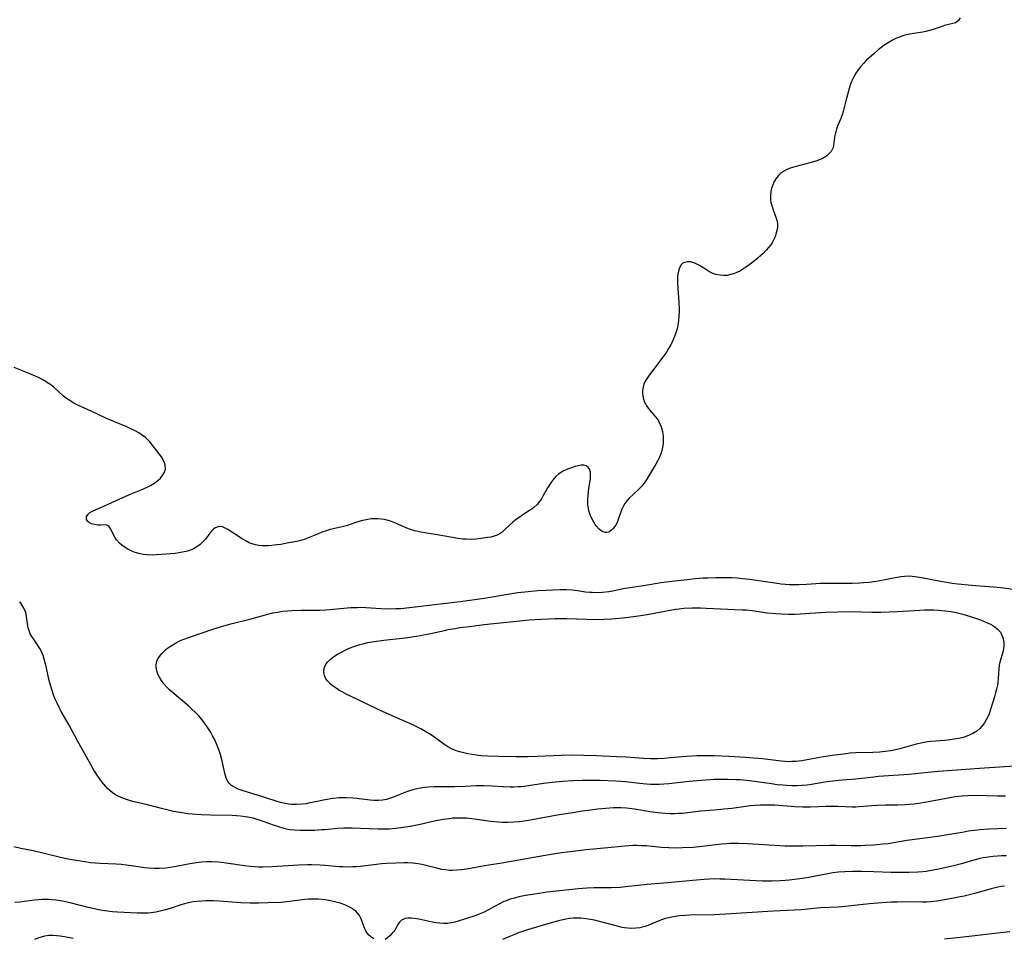
# Model space of a CAD drawing. Units: inches. Extents: x 2059445 to 2064891, y 232669 to 238075.
# Drawn here: x 2060154 to 2060321, y 233947 to 234103 of the extents above; entities that cross this region are included whole.
import ezdxf

# ---------------------------------------------------------------- set-up
doc = ezdxf.new("R2010")
doc.units = ezdxf.units.IN
doc.header["$MEASUREMENT"] = 0
doc.layers.add('c_01_T13S_R18E', color=103, linetype='Continuous')

msp = doc.modelspace()

# ---------------------------------------------------------------- linework, layer by layer
at = {"layer": 'c_01_T13S_R18E'}
for points in [[(2060313.08, 234102.81, 980), (2060312.84, 234102.38, 980), (2060312.56, 234102.12, 980), (2060312.29, 234101.98, 980), (2060311.85, 234101.84, 980), (2060310.92, 234101.64, 980), (2060310.47, 234101.52, 980), (2060309.87, 234101.32, 980), (2060308.71, 234100.9, 980), (2060308.14, 234100.72, 980), (2060307.3, 234100.51, 980), (2060306.79, 234100.41, 980), (2060305.25, 234100.17, 980), (2060304.5, 234100.03, 980), (2060303.53, 234099.8, 980), (2060302.74, 234099.53, 980), (2060302.19, 234099.31, 980), (2060301.65, 234099.05, 980), (2060300.87, 234098.59, 980), (2060300.18, 234098.11, 980), (2060299.19, 234097.37, 980), (2060298.44, 234096.74, 980), (2060297.62, 234095.99, 980), (2060297.19, 234095.58, 980), (2060296.78, 234095.16, 980), (2060296.2, 234094.5, 980), (2060295.8, 234094.01, 980), (2060295.4, 234093.43, 980), (2060295.05, 234092.83, 980), (2060294.67, 234092.03, 980), (2060294.45, 234091.43, 980), (2060294.27, 234090.83, 980), (2060293.71, 234088.74, 980), (2060293.26, 234086.94, 980), (2060293.09, 234086.37, 980), (2060292.83, 234085.63, 980), (2060292.33, 234084.44, 980), (2060292.14, 234083.93, 980), (2060292.01, 234083.51, 980), (2060291.91, 234083.08, 980), (2060291.82, 234082.63, 980), (2060291.69, 234081.53, 980), (2060291.54, 234080.82, 980), (2060291.42, 234080.5, 980), (2060291.21, 234080.15, 980), (2060290.78, 234079.69, 980), (2060290.48, 234079.45, 980), (2060290.14, 234079.22, 980), (2060289.63, 234078.94, 980), (2060289.08, 234078.69, 980), (2060288.62, 234078.53, 980), (2060287.63, 234078.23, 980), (2060285.08, 234077.56, 980), (2060284.28, 234077.31, 980), (2060283.71, 234077.08, 980), (2060283.31, 234076.87, 980), (2060282.66, 234076.42, 980), (2060282.3, 234076.08, 980), (2060281.97, 234075.7, 980), (2060281.56, 234075.05, 980), (2060281.26, 234074.34, 980), (2060281.12, 234073.91, 980), (2060281.01, 234073.4, 980), (2060280.93, 234072.61, 980), (2060280.96, 234071.83, 980), (2060281.01, 234071.53, 980), (2060281.14, 234070.98, 980), (2060281.39, 234070.28, 980), (2060281.87, 234069.04, 980), (2060282.02, 234068.49, 980), (2060282.11, 234067.93, 980), (2060282.11, 234067.34, 980), (2060282.03, 234066.74, 980), (2060281.87, 234066.15, 980), (2060281.71, 234065.7, 980), (2060281.51, 234065.26, 980), (2060281.26, 234064.79, 980), (2060280.97, 234064.34, 980), (2060280.62, 234063.88, 980), (2060280.23, 234063.45, 980), (2060279.62, 234062.83, 980), (2060279.23, 234062.46, 980), (2060278.45, 234061.79, 980), (2060277.48, 234061.04, 980), (2060276.95, 234060.66, 980), (2060276.41, 234060.3, 980), (2060275.83, 234059.95, 980), (2060275.24, 234059.65, 980), (2060274.69, 234059.42, 980), (2060274.22, 234059.28, 980), (2060273.58, 234059.16, 980), (2060272.98, 234059.13, 980), (2060272.4, 234059.17, 980), (2060271.68, 234059.31, 980), (2060271.16, 234059.49, 980), (2060270.58, 234059.77, 980), (2060270.07, 234060.07, 980), (2060268.9, 234060.82, 980), (2060268.12, 234061.23, 980), (2060267.43, 234061.43, 980), (2060266.88, 234061.46, 980), (2060266.38, 234061.36, 980), (2060266.1, 234061.21, 980), (2060265.82, 234060.95, 980), (2060265.58, 234060.56, 980), (2060265.4, 234060.11, 980), (2060265.27, 234059.59, 980), (2060265.19, 234059.07, 980), (2060265.16, 234058.5, 980), (2060265.18, 234057.81, 980), (2060265.41, 234054.48, 980), (2060265.44, 234053.59, 980), (2060265.43, 234052.99, 980), (2060265.41, 234052.23, 980), (2060265.34, 234051.48, 980), (2060265.23, 234050.74, 980), (2060265.1, 234050.1, 980), (2060264.9, 234049.44, 980), (2060264.66, 234048.78, 980), (2060264.39, 234048.13, 980), (2060264.02, 234047.36, 980), (2060263.67, 234046.74, 980), (2060263.3, 234046.14, 980), (2060262.84, 234045.49, 980), (2060260.26, 234042.09, 980), (2060259.9, 234041.57, 980), (2060259.7, 234041.21, 980), (2060259.47, 234040.71, 980), (2060259.27, 234039.98, 980), (2060259.23, 234039.56, 980), (2060259.22, 234039.13, 980), (2060259.32, 234038.39, 980), (2060259.52, 234037.78, 980), (2060259.72, 234037.38, 980), (2060259.95, 234036.99, 980), (2060260.18, 234036.65, 980), (2060260.44, 234036.33, 980), (2060261.4, 234035.24, 980), (2060261.71, 234034.84, 980), (2060261.99, 234034.39, 980), (2060262.39, 234033.5, 980), (2060262.62, 234032.68, 980), (2060262.72, 234032.03, 980), (2060262.76, 234031.28, 980), (2060262.73, 234030.66, 980), (2060262.65, 234030.04, 980), (2060262.5, 234029.39, 980), (2060262.34, 234028.91, 980), (2060262.15, 234028.45, 980), (2060261.84, 234027.79, 980), (2060261.49, 234027.15, 980), (2060260.38, 234025.26, 980), (2060259.97, 234024.59, 980), (2060259.52, 234023.94, 980), (2060259.12, 234023.44, 980), (2060258.66, 234022.96, 980), (2060257.59, 234021.97, 980), (2060256.98, 234021.39, 980), (2060256.59, 234020.95, 980), (2060256.24, 234020.48, 980), (2060255.99, 234020.06, 980), (2060255.77, 234019.63, 980), (2060255.59, 234019.18, 980), (2060255.19, 234017.96, 980), (2060254.92, 234017.27, 980), (2060254.63, 234016.73, 980), (2060254.28, 234016.26, 980), (2060253.96, 234015.94, 980), (2060253.62, 234015.7, 980), (2060253.21, 234015.56, 980), (2060252.9, 234015.56, 980), (2060252.4, 234015.74, 980), (2060251.91, 234016.11, 980), (2060251.45, 234016.61, 980), (2060251.21, 234016.94, 980), (2060250.98, 234017.29, 980), (2060250.76, 234017.68, 980), (2060250.42, 234018.44, 980), (2060250.16, 234019.25, 980), (2060250.06, 234019.72, 980), (2060249.99, 234020.19, 980), (2060249.96, 234020.7, 980), (2060249.96, 234021.21, 980), (2060250, 234021.89, 980), (2060250.15, 234023.05, 980), (2060250.39, 234024.66, 980), (2060250.44, 234025.2, 980), (2060250.4, 234025.78, 980), (2060250.26, 234026.29, 980), (2060250.02, 234026.65, 980), (2060249.7, 234026.89, 980), (2060249.31, 234026.98, 980), (2060248.85, 234026.97, 980), (2060248.35, 234026.88, 980), (2060247.81, 234026.75, 980), (2060247.2, 234026.55, 980), (2060246.49, 234026.29, 980), (2060245.79, 234025.96, 980), (2060245.07, 234025.49, 980), (2060244.56, 234025.05, 980), (2060244.16, 234024.62, 980), (2060243.78, 234024.15, 980), (2060243.44, 234023.65, 980), (2060243.13, 234023.14, 980), (2060242.34, 234021.71, 980), (2060242.08, 234021.26, 980), (2060241.79, 234020.84, 980), (2060241.35, 234020.31, 980), (2060240.89, 234019.88, 980), (2060240.52, 234019.59, 980), (2060240.13, 234019.32, 980), (2060238.7, 234018.41, 980), (2060237.79, 234017.75, 980), (2060237.22, 234017.29, 980), (2060236.69, 234016.81, 980), (2060235.9, 234016.05, 980), (2060235.44, 234015.64, 980), (2060234.95, 234015.29, 980), (2060234.6, 234015.11, 980), (2060234.08, 234014.92, 980), (2060233.53, 234014.79, 980), (2060232.95, 234014.69, 980), (2060231.83, 234014.53, 980), (2060231.01, 234014.45, 980), (2060230.16, 234014.4, 980), (2060229.29, 234014.41, 980), (2060228.75, 234014.45, 980), (2060227.88, 234014.56, 980), (2060227, 234014.7, 980), (2060224.1, 234015.24, 980), (2060221.65, 234015.61, 980), (2060221.13, 234015.71, 980), (2060220.62, 234015.83, 980), (2060219.92, 234016.05, 980), (2060219.25, 234016.31, 980), (2060217.76, 234016.98, 980), (2060217.23, 234017.2, 980), (2060216.68, 234017.41, 980), (2060216.08, 234017.59, 980), (2060215.46, 234017.74, 980), (2060214.92, 234017.84, 980), (2060214.36, 234017.89, 980), (2060213.8, 234017.89, 980), (2060213.24, 234017.85, 980), (2060212.36, 234017.71, 980), (2060211.52, 234017.51, 980), (2060210.46, 234017.19, 980), (2060209.2, 234016.77, 980), (2060208.33, 234016.51, 980), (2060206.26, 234016.05, 980), (2060205.59, 234015.87, 980), (2060204.84, 234015.61, 980), (2060204.1, 234015.3, 980), (2060202.44, 234014.58, 980), (2060201.85, 234014.38, 980), (2060201.07, 234014.17, 980), (2060200.28, 234013.99, 980), (2060199.2, 234013.79, 980), (2060197.88, 234013.55, 980), (2060197.22, 234013.45, 980), (2060196.38, 234013.35, 980), (2060195.79, 234013.32, 980), (2060195.21, 234013.31, 980), (2060194.82, 234013.32, 980), (2060194.2, 234013.38, 980), (2060193.6, 234013.48, 980), (2060193.06, 234013.63, 980), (2060192.54, 234013.82, 980), (2060191.94, 234014.12, 980), (2060191.36, 234014.46, 980), (2060188.92, 234016.07, 980), (2060188.47, 234016.32, 980), (2060187.99, 234016.5, 980), (2060187.54, 234016.55, 980), (2060187.08, 234016.48, 980), (2060186.77, 234016.33, 980), (2060186.48, 234016.13, 980), (2060186.16, 234015.81, 980), (2060185.86, 234015.44, 980), (2060185.12, 234014.44, 980), (2060184.59, 234013.85, 980), (2060184.22, 234013.52, 980), (2060183.81, 234013.22, 980), (2060183.07, 234012.8, 980), (2060182.57, 234012.59, 980), (2060182.05, 234012.42, 980), (2060181.25, 234012.21, 980), (2060180.61, 234012.1, 980), (2060179.97, 234012.02, 980), (2060178.42, 234011.88, 980), (2060176.76, 234011.76, 980), (2060176.08, 234011.73, 980), (2060175.23, 234011.75, 980), (2060174.53, 234011.84, 980), (2060173.84, 234011.98, 980), (2060173.18, 234012.17, 980), (2060172.65, 234012.38, 980), (2060171.98, 234012.71, 980), (2060171.36, 234013.11, 980), (2060170.94, 234013.42, 980), (2060170.56, 234013.76, 980), (2060170.06, 234014.3, 980), (2060169.73, 234014.77, 980), (2060169.42, 234015.37, 980), (2060169.18, 234015.92, 980), (2060168.98, 234016.32, 980), (2060168.82, 234016.56, 980), (2060168.53, 234016.77, 980), (2060168.2, 234016.84, 980), (2060167.33, 234016.81, 980), (2060166.93, 234016.82, 980), (2060166.6, 234016.85, 980), (2060166.28, 234016.9, 980), (2060165.77, 234017.04, 980), (2060165.43, 234017.21, 980), (2060165.16, 234017.42, 980), (2060164.95, 234017.79, 980), (2060164.97, 234018.3, 980), (2060165.21, 234018.68, 980), (2060165.54, 234018.95, 980), (2060165.96, 234019.19, 980), (2060166.59, 234019.48, 980), (2060167.9, 234020.02, 980), (2060168.63, 234020.34, 980), (2060171.09, 234021.48, 980), (2060172.53, 234022.1, 980), (2060174.48, 234022.89, 980), (2060175.45, 234023.34, 980), (2060175.79, 234023.52, 980), (2060176.48, 234023.94, 980), (2060177.1, 234024.41, 980), (2060177.48, 234024.77, 980), (2060177.8, 234025.14, 980), (2060178.14, 234025.69, 980), (2060178.34, 234026.32, 980), (2060178.31, 234026.96, 980), (2060178.19, 234027.36, 980), (2060178.02, 234027.76, 980), (2060177.65, 234028.37, 980), (2060177.25, 234028.92, 980), (2060176.11, 234030.4, 980), (2060175.68, 234030.91, 980), (2060175.22, 234031.4, 980), (2060174.93, 234031.66, 980), (2060174.39, 234032.07, 980), (2060173.81, 234032.44, 980), (2060173.2, 234032.78, 980), (2060172.44, 234033.15, 980), (2060171.76, 234033.45, 980), (2060169.58, 234034.37, 980), (2060168.21, 234034.97, 980), (2060165.73, 234036.13, 980), (2060163.59, 234037.11, 980), (2060162.68, 234037.57, 980), (2060162.11, 234037.92, 980), (2060161.56, 234038.29, 980), (2060161.03, 234038.69, 980), (2060159.33, 234040.23, 980), (2060158.73, 234040.7, 980), (2060158.19, 234041.06, 980), (2060157.64, 234041.4, 980), (2060157.15, 234041.66, 980), (2060156.32, 234042.06, 980), (2060154.96, 234042.65, 980), (2060152.71, 234043.56, 980)], [(2060324.88, 233976.1, 980), (2060316.41, 233975.52, 980), (2060309.45, 233975.01, 980), (2060307.63, 233974.86, 980), (2060304.39, 233974.54, 980), (2060299.25, 233974.17, 980), (2060298.44, 233974.09, 980), (2060295.39, 233973.74, 980), (2060293.88, 233973.62, 980), (2060292.43, 233973.51, 980), (2060291.03, 233973.34, 980), (2060290.14, 233973.21, 980), (2060287.9, 233972.83, 980), (2060287.16, 233972.73, 980), (2060286.33, 233972.64, 980), (2060285.45, 233972.6, 980), (2060284.56, 233972.6, 980), (2060283.68, 233972.65, 980), (2060283.05, 233972.7, 980), (2060282.08, 233972.8, 980), (2060281.11, 233972.93, 980), (2060278.64, 233973.29, 980), (2060277.39, 233973.45, 980), (2060275.82, 233973.6, 980), (2060275.12, 233973.64, 980), (2060273.72, 233973.69, 980), (2060272.78, 233973.69, 980), (2060271.41, 233973.66, 980), (2060269.17, 233973.54, 980), (2060267.15, 233973.36, 980), (2060263.71, 233972.97, 980), (2060262.85, 233972.89, 980), (2060262.05, 233972.85, 980), (2060261.33, 233972.85, 980), (2060260.61, 233972.86, 980), (2060259.9, 233972.91, 980), (2060258.72, 233973.02, 980), (2060256.37, 233973.3, 980), (2060254.74, 233973.4, 980), (2060252.08, 233973.49, 980), (2060250.41, 233973.51, 980), (2060249.01, 233973.5, 980), (2060247.41, 233973.44, 980), (2060245.68, 233973.34, 980), (2060243.89, 233973.18, 980), (2060242.43, 233973.01, 980), (2060239.14, 233972.51, 980), (2060238.61, 233972.45, 980), (2060238.07, 233972.41, 980), (2060237.43, 233972.39, 980), (2060236.78, 233972.4, 980), (2060235.61, 233972.45, 980), (2060233.74, 233972.55, 980), (2060232.4, 233972.6, 980), (2060231.05, 233972.58, 980), (2060229.17, 233972.51, 980), (2060227.39, 233972.46, 980), (2060223.91, 233972.44, 980), (2060222.89, 233972.39, 980), (2060222.24, 233972.32, 980), (2060221.59, 233972.22, 980), (2060220.96, 233972.1, 980), (2060220.28, 233971.92, 980), (2060219.57, 233971.7, 980), (2060218.95, 233971.46, 980), (2060217.32, 233970.79, 980), (2060216.51, 233970.5, 980), (2060215.84, 233970.31, 980), (2060215.15, 233970.18, 980), (2060214.46, 233970.12, 980), (2060213.68, 233970.13, 980), (2060213.04, 233970.18, 980), (2060210.72, 233970.47, 980), (2060210.09, 233970.53, 980), (2060208.97, 233970.6, 980), (2060208.4, 233970.59, 980), (2060207.8, 233970.56, 980), (2060206.73, 233970.44, 980), (2060205.41, 233970.21, 980), (2060203.52, 233969.82, 980), (2060202.62, 233969.65, 980), (2060202.19, 233969.58, 980), (2060201.46, 233969.49, 980), (2060200.58, 233969.44, 980), (2060199.71, 233969.45, 980), (2060199.19, 233969.5, 980), (2060198.62, 233969.6, 980), (2060197.86, 233969.77, 980), (2060197.12, 233969.98, 980), (2060194.12, 233970.96, 980), (2060191.49, 233971.76, 980), (2060190.86, 233971.99, 980), (2060190.56, 233972.12, 980), (2060190.02, 233972.38, 980), (2060189.54, 233972.69, 980), (2060189.14, 233973.07, 980), (2060188.93, 233973.36, 980), (2060188.66, 233973.92, 980), (2060188.45, 233974.55, 980), (2060188.28, 233975.29, 980), (2060187.91, 233977.09, 980), (2060187.69, 233977.94, 980), (2060187.47, 233978.58, 980), (2060187.13, 233979.43, 980), (2060186.63, 233980.5, 980), (2060186.33, 233981.08, 980), (2060185.95, 233981.76, 980), (2060185.55, 233982.42, 980), (2060184.92, 233983.34, 980), (2060184.5, 233983.88, 980), (2060184.05, 233984.4, 980), (2060183.43, 233985.05, 980), (2060182.78, 233985.68, 980), (2060182.28, 233986.13, 980), (2060179.49, 233988.47, 980), (2060179.01, 233988.91, 980), (2060178.56, 233989.35, 980), (2060178.06, 233989.92, 980), (2060177.65, 233990.47, 980), (2060177.32, 233991.01, 980), (2060177.06, 233991.55, 980), (2060176.87, 233992.13, 980), (2060176.76, 233992.7, 980), (2060176.76, 233993.1, 980), (2060176.89, 233993.72, 980), (2060177.06, 233994.14, 980), (2060177.3, 233994.53, 980), (2060177.72, 233995.06, 980), (2060178.05, 233995.4, 980), (2060178.42, 233995.72, 980), (2060178.7, 233995.95, 980), (2060179.2, 233996.3, 980), (2060179.74, 233996.63, 980), (2060180.3, 233996.94, 980), (2060180.79, 233997.17, 980), (2060181.29, 233997.39, 980), (2060182.56, 233997.86, 980), (2060186.36, 233999.15, 980), (2060187.83, 233999.61, 980), (2060189.42, 234000.06, 980), (2060192.62, 234000.88, 980), (2060195.7, 234001.71, 980), (2060196.54, 234001.92, 980), (2060197.37, 234002.08, 980), (2060198.21, 234002.2, 980), (2060199.06, 234002.29, 980), (2060199.78, 234002.34, 980), (2060201.36, 234002.39, 980), (2060203.84, 234002.38, 980), (2060204.54, 234002.39, 980), (2060205.51, 234002.43, 980), (2060206.23, 234002.48, 980), (2060209.17, 234002.78, 980), (2060209.79, 234002.82, 980), (2060210.91, 234002.87, 980), (2060211.4, 234002.88, 980), (2060212.32, 234002.85, 980), (2060214.87, 234002.7, 980), (2060216.5, 234002.64, 980), (2060217.4, 234002.65, 980), (2060218.25, 234002.7, 980), (2060219.75, 234002.85, 980), (2060226.41, 234003.63, 980), (2060228.74, 234003.93, 980), (2060232.4, 234004.44, 980), (2060238.12, 234005.36, 980), (2060239.83, 234005.57, 980), (2060241.42, 234005.7, 980), (2060242.83, 234005.78, 980), (2060245.2, 234005.88, 980), (2060246.29, 234005.88, 980), (2060247.29, 234005.83, 980), (2060248.19, 234005.72, 980), (2060249.57, 234005.52, 980), (2060250.31, 234005.45, 980), (2060250.69, 234005.42, 980), (2060251.56, 234005.41, 980), (2060252.43, 234005.45, 980), (2060253.53, 234005.58, 980), (2060254.18, 234005.69, 980), (2060255.98, 234006.06, 980), (2060257.09, 234006.25, 980), (2060259.39, 234006.58, 980), (2060262.41, 234007.06, 980), (2060263.22, 234007.17, 980), (2060266.8, 234007.6, 980), (2060268.14, 234007.75, 980), (2060269.52, 234007.85, 980), (2060270.35, 234007.89, 980), (2060271.64, 234007.94, 980), (2060273.46, 234007.95, 980), (2060274.37, 234007.92, 980), (2060275.27, 234007.86, 980), (2060276.13, 234007.78, 980), (2060277.4, 234007.62, 980), (2060281.69, 234007, 980), (2060282.75, 234006.88, 980), (2060283.43, 234006.81, 980), (2060284.11, 234006.77, 980), (2060284.78, 234006.75, 980), (2060285.73, 234006.75, 980), (2060287.04, 234006.81, 980), (2060289.44, 234006.95, 980), (2060290.37, 234006.97, 980), (2060293.66, 234006.96, 980), (2060294.77, 234006.97, 980), (2060296.07, 234007.02, 980), (2060296.72, 234007.06, 980), (2060297.71, 234007.15, 980), (2060298.85, 234007.31, 980), (2060300.09, 234007.54, 980), (2060302.1, 234007.95, 980), (2060303.12, 234008.12, 980), (2060303.66, 234008.18, 980), (2060304.44, 234008.2, 980), (2060304.98, 234008.16, 980), (2060305.5, 234008.1, 980), (2060306.57, 234007.92, 980), (2060309.46, 234007.36, 980), (2060310.45, 234007.18, 980), (2060311.77, 234006.98, 980), (2060312.72, 234006.87, 980), (2060315, 234006.65, 980), (2060318.01, 234006.43, 980), (2060319.37, 234006.31, 980), (2060320.53, 234006.16, 980), (2060322.44, 234005.89, 980)], [(2060320.79, 233970.87, 978), (2060319.42, 233970.88, 978), (2060315.91, 233970.96, 978), (2060314.38, 233970.94, 978), (2060313.45, 233970.88, 978), (2060312.21, 233970.72, 978), (2060311.07, 233970.52, 978), (2060307.4, 233969.81, 978), (2060306.09, 233969.6, 978), (2060305.24, 233969.49, 978), (2060304.49, 233969.42, 978), (2060303.78, 233969.38, 978), (2060302.49, 233969.35, 978), (2060300.44, 233969.34, 978), (2060299, 233969.3, 978), (2060298.15, 233969.23, 978), (2060295.99, 233969.02, 978), (2060295.4, 233968.99, 978), (2060294.81, 233968.99, 978), (2060292.35, 233969.1, 978), (2060291.22, 233969.11, 978), (2060290.32, 233969.09, 978), (2060287.74, 233968.99, 978), (2060286.42, 233968.97, 978), (2060285.13, 233969.03, 978), (2060281.69, 233969.31, 978), (2060280.86, 233969.35, 978), (2060279.88, 233969.35, 978), (2060279.11, 233969.32, 978), (2060277.57, 233969.2, 978), (2060274.39, 233968.79, 978), (2060273, 233968.64, 978), (2060271.42, 233968.48, 978), (2060269.07, 233968.29, 978), (2060266.02, 233967.94, 978), (2060265.36, 233967.89, 978), (2060264.65, 233967.87, 978), (2060263.93, 233967.88, 978), (2060263.14, 233967.92, 978), (2060261.82, 233968.04, 978), (2060260.52, 233968.21, 978), (2060257.85, 233968.64, 978), (2060257, 233968.77, 978), (2060256.54, 233968.82, 978), (2060255.54, 233968.87, 978), (2060254.92, 233968.87, 978), (2060254.31, 233968.85, 978), (2060253, 233968.76, 978), (2060251.66, 233968.63, 978), (2060250.42, 233968.49, 978), (2060248.99, 233968.3, 978), (2060247.41, 233968.05, 978), (2060245.11, 233967.67, 978), (2060239.93, 233966.73, 978), (2060239.18, 233966.61, 978), (2060238.35, 233966.5, 978), (2060237.4, 233966.42, 978), (2060236.45, 233966.39, 978), (2060235.49, 233966.41, 978), (2060234.83, 233966.45, 978), (2060233.49, 233966.58, 978), (2060231.12, 233966.92, 978), (2060229.92, 233967.07, 978), (2060229.38, 233967.11, 978), (2060228.73, 233967.14, 978), (2060227.69, 233967.13, 978), (2060227.07, 233967.1, 978), (2060226.44, 233967.04, 978), (2060225.45, 233966.9, 978), (2060223.98, 233966.62, 978), (2060221.53, 233966.07, 978), (2060219.84, 233965.73, 978), (2060218.27, 233965.47, 978), (2060217.37, 233965.36, 978), (2060216.28, 233965.28, 978), (2060215.46, 233965.26, 978), (2060214.4, 233965.26, 978), (2060212.89, 233965.3, 978), (2060209.99, 233965.43, 978), (2060209.28, 233965.45, 978), (2060208.57, 233965.45, 978), (2060207.58, 233965.39, 978), (2060205.35, 233965.17, 978), (2060204.83, 233965.13, 978), (2060203.59, 233965.06, 978), (2060202.41, 233965.03, 978), (2060201.14, 233965.04, 978), (2060200.16, 233965.09, 978), (2060199.5, 233965.17, 978), (2060198.89, 233965.27, 978), (2060198.29, 233965.41, 978), (2060197.55, 233965.63, 978), (2060196.81, 233965.89, 978), (2060194.89, 233966.58, 978), (2060193.74, 233966.96, 978), (2060193.22, 233967.11, 978), (2060192.58, 233967.26, 978), (2060191.93, 233967.37, 978), (2060191.04, 233967.47, 978), (2060190.36, 233967.52, 978), (2060189.63, 233967.55, 978), (2060186.03, 233967.61, 978), (2060184.41, 233967.68, 978), (2060182.89, 233967.79, 978), (2060182.15, 233967.87, 978), (2060180.85, 233968.06, 978), (2060179.72, 233968.27, 978), (2060177.89, 233968.69, 978), (2060175.28, 233969.37, 978), (2060173.03, 233969.9, 978), (2060172.41, 233970.07, 978), (2060171.4, 233970.41, 978), (2060170.74, 233970.68, 978), (2060170.22, 233970.93, 978), (2060169.72, 233971.21, 978), (2060169.32, 233971.48, 978), (2060168.94, 233971.78, 978), (2060168.57, 233972.12, 978), (2060168.21, 233972.48, 978), (2060167.86, 233972.89, 978), (2060167.53, 233973.31, 978), (2060167.13, 233973.86, 978), (2060166.75, 233974.44, 978), (2060166.22, 233975.27, 978), (2060165.72, 233976.12, 978), (2060164.93, 233977.51, 978), (2060163.49, 233980.1, 978), (2060162.01, 233982.92, 978), (2060160.67, 233985.2, 978), (2060160.3, 233985.9, 978), (2060159.95, 233986.63, 978), (2060159.65, 233987.32, 978), (2060159.38, 233988.04, 978), (2060159.12, 233988.77, 978), (2060158.9, 233989.51, 978), (2060158.7, 233990.25, 978), (2060158.07, 233993.07, 978), (2060157.85, 233993.87, 978), (2060157.58, 233994.69, 978), (2060157.25, 233995.47, 978), (2060157.02, 233995.91, 978), (2060156.55, 233996.67, 978), (2060155.96, 233997.51, 978), (2060155.68, 233997.95, 978), (2060155.42, 233998.4, 978), (2060155.15, 233999.07, 978), (2060155.05, 233999.42, 978), (2060154.99, 233999.72, 978), (2060154.8, 234001.34, 978), (2060154.71, 234001.74, 978), (2060154.6, 234002.13, 978), (2060154.33, 234002.75, 978), (2060153.93, 234003.4, 978), (2060153.62, 234003.79, 978)], [(2060320.97, 233965.36, 976), (2060319.41, 233965.32, 976), (2060317.95, 233965.24, 976), (2060316.43, 233965.12, 976), (2060314.54, 233964.9, 976), (2060313.42, 233964.72, 976), (2060310.98, 233964.29, 976), (2060309.63, 233964.07, 976), (2060308.01, 233963.85, 976), (2060304.94, 233963.46, 976), (2060304.07, 233963.32, 976), (2060301.78, 233962.93, 976), (2060300.88, 233962.8, 976), (2060299.97, 233962.7, 976), (2060298.4, 233962.56, 976), (2060296.97, 233962.48, 976), (2060296.25, 233962.46, 976), (2060294.63, 233962.46, 976), (2060291.94, 233962.5, 976), (2060290.98, 233962.49, 976), (2060286.41, 233962.37, 976), (2060284.35, 233962.35, 976), (2060283.42, 233962.37, 976), (2060282.55, 233962.41, 976), (2060277.04, 233962.77, 976), (2060275.53, 233962.83, 976), (2060274.77, 233962.83, 976), (2060274.17, 233962.81, 976), (2060273.41, 233962.77, 976), (2060272.65, 233962.7, 976), (2060269.33, 233962.32, 976), (2060267.8, 233962.17, 976), (2060266.02, 233962.07, 976), (2060264.77, 233962.06, 976), (2060263.71, 233962.08, 976), (2060262.45, 233962.16, 976), (2060259.83, 233962.41, 976), (2060259.04, 233962.46, 976), (2060258.33, 233962.48, 976), (2060257.62, 233962.47, 976), (2060256.91, 233962.44, 976), (2060255.7, 233962.34, 976), (2060253.38, 233962.09, 976), (2060249.68, 233961.76, 976), (2060247.41, 233961.49, 976), (2060245.51, 233961.24, 976), (2060244.42, 233961.08, 976), (2060242.72, 233960.8, 976), (2060235.38, 233959.49, 976), (2060232.45, 233959.05, 976), (2060229.45, 233958.5, 976), (2060228.55, 233958.36, 976), (2060227.76, 233958.29, 976), (2060226.97, 233958.26, 976), (2060226.46, 233958.28, 976), (2060225.81, 233958.35, 976), (2060225.2, 233958.45, 976), (2060224.6, 233958.58, 976), (2060222.51, 233959.1, 976), (2060221.84, 233959.25, 976), (2060221.17, 233959.38, 976), (2060220.31, 233959.5, 976), (2060219.46, 233959.55, 976), (2060218.74, 233959.55, 976), (2060217.38, 233959.51, 976), (2060215.83, 233959.44, 976), (2060214.95, 233959.39, 976), (2060213.66, 233959.24, 976), (2060211.36, 233958.94, 976), (2060210.72, 233958.88, 976), (2060210.08, 233958.85, 976), (2060209.1, 233958.84, 976), (2060208.43, 233958.86, 976), (2060207.77, 233958.89, 976), (2060205.39, 233959.09, 976), (2060204.59, 233959.15, 976), (2060203.15, 233959.2, 976), (2060202.41, 233959.2, 976), (2060200.98, 233959.15, 976), (2060196.42, 233958.86, 976), (2060194.85, 233958.82, 976), (2060194.14, 233958.82, 976), (2060193.43, 233958.85, 976), (2060192.72, 233958.91, 976), (2060191.75, 233959.02, 976), (2060188.64, 233959.5, 976), (2060187.39, 233959.65, 976), (2060186.25, 233959.73, 976), (2060185.31, 233959.74, 976), (2060184.46, 233959.69, 976), (2060183.54, 233959.58, 976), (2060182.17, 233959.33, 976), (2060179.85, 233958.87, 976), (2060179.11, 233958.75, 976), (2060178.38, 233958.65, 976), (2060177.35, 233958.58, 976), (2060176.4, 233958.57, 976), (2060175.49, 233958.63, 976), (2060174.77, 233958.71, 976), (2060172.92, 233959.01, 976), (2060171.68, 233959.18, 976), (2060170.83, 233959.26, 976), (2060169.97, 233959.33, 976), (2060167.32, 233959.45, 976), (2060166.42, 233959.51, 976), (2060165.65, 233959.58, 976), (2060164.67, 233959.71, 976), (2060163.18, 233959.94, 976), (2060161.84, 233960.18, 976), (2060160.55, 233960.45, 976), (2060157.34, 233961.26, 976), (2060155.91, 233961.57, 976), (2060153.83, 233962, 976), (2060152.64, 233962.27, 976)], [(2060320.94, 233960.75, 974), (2060320.17, 233960.74, 974), (2060319.44, 233960.7, 974), (2060318.72, 233960.64, 974), (2060317.85, 233960.53, 974), (2060317, 233960.39, 974), (2060316.51, 233960.28, 974), (2060315.44, 233960.01, 974), (2060313.33, 233959.4, 974), (2060312.21, 233959.11, 974), (2060311.04, 233958.83, 974), (2060309.23, 233958.43, 974), (2060308.24, 233958.25, 974), (2060307.36, 233958.11, 974), (2060306.76, 233958.05, 974), (2060305.93, 233957.99, 974), (2060304.4, 233957.93, 974), (2060302.93, 233957.92, 974), (2060301.41, 233957.94, 974), (2060298.41, 233958.03, 974), (2060296.4, 233958.08, 974), (2060294.9, 233958.08, 974), (2060293.52, 233958.04, 974), (2060292.45, 233957.96, 974), (2060291.49, 233957.84, 974), (2060290.68, 233957.71, 974), (2060287.38, 233957.08, 974), (2060286.38, 233956.91, 974), (2060285.02, 233956.71, 974), (2060284.12, 233956.62, 974), (2060283.4, 233956.55, 974), (2060282.61, 233956.51, 974), (2060281.2, 233956.46, 974), (2060279.6, 233956.46, 974), (2060277.42, 233956.55, 974), (2060273.2, 233956.79, 974), (2060272.34, 233956.81, 974), (2060271.49, 233956.82, 974), (2060270.52, 233956.79, 974), (2060269.68, 233956.74, 974), (2060268.41, 233956.64, 974), (2060263.47, 233956.15, 974), (2060260.01, 233955.87, 974), (2060256.38, 233955.47, 974), (2060255.44, 233955.39, 974), (2060253.93, 233955.33, 974), (2060251, 233955.29, 974), (2060249.81, 233955.24, 974), (2060248.36, 233955.14, 974), (2060245.08, 233954.83, 974), (2060243.04, 233954.57, 974), (2060240.96, 233954.25, 974), (2060239.4, 233953.99, 974), (2060238.24, 233953.76, 974), (2060237.51, 233953.58, 974), (2060236.8, 233953.38, 974), (2060236.11, 233953.13, 974)], [(2060320.65, 233955.62, 972), (2060320.07, 233955.53, 972), (2060319.5, 233955.42, 972), (2060318.35, 233955.13, 972), (2060315.52, 233954.33, 972), (2060313.77, 233953.91, 972), (2060312.85, 233953.71, 972), (2060312.04, 233953.55, 972), (2060310.43, 233953.26, 972), (2060309.16, 233953.07, 972), (2060308.1, 233952.96, 972), (2060307.41, 233952.91, 972), (2060306.71, 233952.9, 972), (2060303.85, 233952.93, 972), (2060302.44, 233952.9, 972), (2060301.4, 233952.86, 972), (2060299.8, 233952.75, 972), (2060297.73, 233952.58, 972), (2060296.14, 233952.43, 972), (2060293.1, 233952.09, 972), (2060292.41, 233952.04, 972), (2060289.42, 233951.9, 972), (2060286.14, 233951.61, 972), (2060281.41, 233951.36, 972), (2060273.34, 233950.83, 972), (2060271.39, 233950.75, 972), (2060267.18, 233950.68, 972), (2060266.4, 233950.64, 972), (2060265.47, 233950.56, 972), (2060264.56, 233950.42, 972), (2060263.86, 233950.28, 972), (2060263.16, 233950.09, 972), (2060262.63, 233949.93, 972), (2060261.91, 233949.66, 972), (2060260.43, 233949.05, 972), (2060259.66, 233948.77, 972), (2060259.16, 233948.62, 972), (2060258.76, 233948.54, 972), (2060258.09, 233948.45, 972), (2060257.42, 233948.43, 972), (2060256.74, 233948.46, 972), (2060256.19, 233948.53, 972), (2060255.78, 233948.6, 972), (2060254.98, 233948.79, 972), (2060251.97, 233949.6, 972), (2060251.07, 233949.81, 972), (2060250.41, 233949.94, 972), (2060249.65, 233950.06, 972), (2060248.77, 233950.15, 972), (2060247.89, 233950.17, 972), (2060247.48, 233950.15, 972), (2060246.86, 233950.09, 972), (2060246.24, 233949.98, 972), (2060245, 233949.7, 972), (2060243.35, 233949.26, 972), (2060239.76, 233948.19, 972), (2060239.07, 233947.98, 972), (2060238.34, 233947.72, 972), (2060237.43, 233947.37, 972), (2060236.54, 233946.99, 972), (2060235.5, 233946.53, 972)], [(2060213.66, 233946.64, 974), (2060213.18, 233946.99, 974), (2060212.74, 233947.42, 974), (2060212.36, 233947.92, 974), (2060212.07, 233948.47, 974), (2060211.51, 233950.08, 974), (2060211.24, 233950.62, 974), (2060210.92, 233951.04, 974), (2060210.6, 233951.36, 974), (2060210.25, 233951.63, 974), (2060209.86, 233951.88, 974), (2060209.38, 233952.14, 974), (2060208.85, 233952.38, 974), (2060208.3, 233952.59, 974), (2060207.78, 233952.76, 974), (2060207.26, 233952.9, 974), (2060206.32, 233953.12, 974), (2060205.48, 233953.26, 974), (2060204.91, 233953.33, 974), (2060204.25, 233953.39, 974), (2060203.58, 233953.41, 974), (2060202.58, 233953.38, 974), (2060201.99, 233953.32, 974), (2060199.4, 233952.97, 974), (2060197.96, 233952.85, 974), (2060195.7, 233952.76, 974), (2060194.16, 233952.72, 974), (2060192.71, 233952.73, 974), (2060191.14, 233952.79, 974), (2060187.42, 233953.04, 974), (2060186.49, 233953.09, 974), (2060185.21, 233953.1, 974), (2060184.45, 233953.07, 974), (2060183.68, 233953, 974), (2060183.06, 233952.92, 974), (2060182.45, 233952.81, 974), (2060181.56, 233952.6, 974), (2060180.92, 233952.41, 974), (2060178.99, 233951.77, 974), (2060178.34, 233951.57, 974), (2060177.46, 233951.35, 974), (2060176.68, 233951.19, 974), (2060175.9, 233951.08, 974), (2060175.38, 233951.04, 974), (2060174.89, 233951.02, 974), (2060174.21, 233951.01, 974), (2060173.53, 233951.02, 974), (2060170.21, 233951.18, 974), (2060169.34, 233951.26, 974), (2060168.53, 233951.35, 974), (2060167.63, 233951.48, 974), (2060166.74, 233951.65, 974), (2060166.03, 233951.8, 974), (2060165.22, 233952, 974), (2060162.19, 233952.79, 974), (2060160.86, 233953.06, 974), (2060159.8, 233953.22, 974), (2060159.15, 233953.28, 974), (2060158.5, 233953.31, 974), (2060157.45, 233953.31, 974), (2060156.84, 233953.27, 974), (2060156.13, 233953.2, 974), (2060154.35, 233952.98, 974), (2060153.66, 233952.91, 974), (2060152.82, 233952.85, 974)], [(2060236.11, 233953.13, 974), (2060235.72, 233952.97, 974), (2060234.99, 233952.61, 974), (2060233.14, 233951.56, 974), (2060232.52, 233951.25, 974), (2060232.13, 233951.07, 974), (2060231.53, 233950.83, 974), (2060230.79, 233950.57, 974), (2060227.99, 233949.68, 974), (2060227.39, 233949.5, 974), (2060226.79, 233949.36, 974), (2060226.16, 233949.27, 974), (2060225.51, 233949.25, 974), (2060224.85, 233949.3, 974), (2060224.19, 233949.39, 974), (2060223.33, 233949.56, 974), (2060221.3, 233950, 974), (2060220.59, 233950.11, 974), (2060219.98, 233950.16, 974), (2060219.45, 233950.16, 974), (2060218.98, 233950.11, 974), (2060218.35, 233949.84, 974), (2060218, 233949.49, 974), (2060217.76, 233949.1, 974), (2060217.52, 233948.66, 974), (2060217.21, 233948.15, 974), (2060217.04, 233947.91, 974), (2060216.8, 233947.6, 974), (2060216.41, 233947.19, 974), (2060215.99, 233946.83, 974), (2060215.6, 233946.58, 974)], [(2060162.68, 233946.74, 972), (2060161.21, 233947.01, 972), (2060160.48, 233947.12, 972), (2060159.85, 233947.18, 972), (2060159.19, 233947.22, 972), (2060158.54, 233947.21, 972), (2060157.8, 233947.13, 972), (2060156.86, 233946.86, 972), (2060156.12, 233946.56, 972)], [(2060321.5, 233947.85, 970), (2060319.41, 233947.62, 970), (2060314.64, 233947.04, 970), (2060310.42, 233946.63, 970)]]:
    msp.add_polyline3d(points, dxfattribs=at)
msp.add_polyline3d([(2060238.41, 234000.59, 982), (2060239.99, 234000.73, 982), (2060242, 234000.88, 982), (2060243.31, 234000.95, 982), (2060244.41, 234000.99, 982), (2060246.34, 234000.98, 982), (2060249.74, 234000.84, 982), (2060251.16, 234000.82, 982), (2060252.67, 234000.85, 982), (2060254.05, 234000.93, 982), (2060255.25, 234001.04, 982), (2060256.41, 234001.17, 982), (2060258.56, 234001.44, 982), (2060260.01, 234001.68, 982), (2060263.31, 234002.3, 982), (2060264.85, 234002.55, 982), (2060265.46, 234002.63, 982), (2060266.27, 234002.71, 982), (2060267.68, 234002.77, 982), (2060269.08, 234002.76, 982), (2060270.02, 234002.72, 982), (2060276.13, 234002.46, 982), (2060276.85, 234002.42, 982), (2060277.81, 234002.33, 982), (2060280.46, 234001.96, 982), (2060281.85, 234001.82, 982), (2060282.79, 234001.76, 982), (2060284.05, 234001.73, 982), (2060285, 234001.74, 982), (2060285.95, 234001.78, 982), (2060290.26, 234002.05, 982), (2060292.35, 234002.13, 982), (2060294.4, 234002.14, 982), (2060298.14, 234002.06, 982), (2060299.65, 234002.07, 982), (2060302.46, 234002.18, 982), (2060306.27, 234002.4, 982), (2060307.06, 234002.44, 982), (2060307.88, 234002.44, 982), (2060308.65, 234002.43, 982), (2060309.43, 234002.39, 982), (2060310.51, 234002.29, 982), (2060311.6, 234002.14, 982), (2060312.42, 234001.98, 982), (2060313.55, 234001.7, 982), (2060314.85, 234001.32, 982), (2060316.55, 234000.73, 982), (2060317.58, 234000.32, 982), (2060318.26, 234000, 982), (2060318.65, 233999.78, 982), (2060319.01, 233999.54, 982), (2060319.4, 233999.22, 982), (2060319.92, 233998.64, 982), (2060320.19, 233998.15, 982), (2060320.4, 233997.54, 982), (2060320.5, 233996.92, 982), (2060320.51, 233996.38, 982), (2060320.44, 233995.83, 982), (2060320.32, 233995.28, 982), (2060319.83, 233993.56, 982), (2060319.72, 233993.05, 982), (2060319.64, 233992.45, 982), (2060319.47, 233990.09, 982), (2060319.41, 233989.66, 982), (2060319.28, 233989.01, 982), (2060319.11, 233988.36, 982), (2060318.93, 233987.72, 982), (2060318.21, 233985.4, 982), (2060318.01, 233984.84, 982), (2060317.79, 233984.3, 982), (2060317.52, 233983.78, 982), (2060317.21, 233983.28, 982), (2060316.84, 233982.8, 982), (2060316.44, 233982.35, 982), (2060315.91, 233981.89, 982), (2060315.25, 233981.47, 982), (2060314.62, 233981.17, 982), (2060313.95, 233980.92, 982), (2060313.4, 233980.77, 982), (2060312.8, 233980.64, 982), (2060312.1, 233980.51, 982), (2060311.37, 233980.41, 982), (2060310.53, 233980.32, 982), (2060308.11, 233980.11, 982), (2060307.58, 233980.04, 982), (2060306.72, 233979.89, 982), (2060305.65, 233979.65, 982), (2060302.87, 233978.89, 982), (2060302.16, 233978.71, 982), (2060301.34, 233978.55, 982), (2060300.41, 233978.41, 982), (2060299.47, 233978.32, 982), (2060298.32, 233978.26, 982), (2060295.43, 233978.2, 982), (2060294.38, 233978.12, 982), (2060293.77, 233978.05, 982), (2060291.43, 233977.76, 982), (2060289.94, 233977.53, 982), (2060288.06, 233977.2, 982), (2060286.27, 233976.86, 982), (2060285.76, 233976.79, 982), (2060285.24, 233976.74, 982), (2060284.54, 233976.71, 982), (2060283.99, 233976.7, 982), (2060283.44, 233976.73, 982), (2060282.77, 233976.78, 982), (2060279.58, 233977.16, 982), (2060276.65, 233977.4, 982), (2060273.88, 233977.58, 982), (2060271.42, 233977.67, 982), (2060269.47, 233977.69, 982), (2060268.43, 233977.67, 982), (2060266.72, 233977.56, 982), (2060264, 233977.33, 982), (2060262.91, 233977.25, 982), (2060261.82, 233977.2, 982), (2060260.57, 233977.2, 982), (2060259.42, 233977.24, 982), (2060256.4, 233977.46, 982), (2060254.9, 233977.55, 982), (2060251.46, 233977.71, 982), (2060249.31, 233977.77, 982), (2060247.41, 233977.78, 982), (2060245.47, 233977.76, 982), (2060244.09, 233977.72, 982), (2060241.39, 233977.58, 982), (2060239.81, 233977.54, 982), (2060237.75, 233977.52, 982), (2060234.88, 233977.56, 982), (2060232.98, 233977.63, 982), (2060231.86, 233977.72, 982), (2060231.11, 233977.8, 982), (2060230.37, 233977.91, 982), (2060229.64, 233978.03, 982), (2060228.48, 233978.3, 982), (2060227.66, 233978.55, 982), (2060226.83, 233978.9, 982), (2060226.24, 233979.22, 982), (2060225.69, 233979.58, 982), (2060224, 233980.83, 982), (2060223.09, 233981.45, 982), (2060222.52, 233981.79, 982), (2060221.63, 233982.28, 982), (2060220.29, 233982.93, 982), (2060217.2, 233984.28, 982), (2060215.27, 233985.16, 982), (2060209.74, 233987.81, 982), (2060209.11, 233988.12, 982), (2060208.29, 233988.55, 982), (2060207.76, 233988.85, 982), (2060207.26, 233989.17, 982), (2060206.77, 233989.51, 982), (2060206.33, 233989.86, 982), (2060205.85, 233990.34, 982), (2060205.56, 233990.74, 982), (2060205.31, 233991.32, 982), (2060205.22, 233991.74, 982), (2060205.21, 233992.17, 982), (2060205.33, 233992.79, 982), (2060205.6, 233993.31, 982), (2060205.88, 233993.65, 982), (2060206.35, 233994.1, 982), (2060206.9, 233994.52, 982), (2060207.53, 233994.92, 982), (2060208.18, 233995.29, 982), (2060208.72, 233995.57, 982), (2060209.39, 233995.89, 982), (2060210.09, 233996.17, 982), (2060210.8, 233996.41, 982), (2060211.29, 233996.56, 982), (2060212.04, 233996.76, 982), (2060212.64, 233996.89, 982), (2060213.75, 233997.09, 982), (2060215.37, 233997.3, 982), (2060218.96, 233997.69, 982), (2060220.93, 233997.98, 982), (2060222.76, 233998.32, 982), (2060225.63, 233998.97, 982), (2060226.28, 233999.1, 982), (2060227.44, 233999.3, 982), (2060228.23, 233999.43, 982), (2060229.89, 233999.65, 982), (2060232.41, 233999.95, 982)], close=True, dxfattribs=at)

doc.saveas('drawing.dxf')
